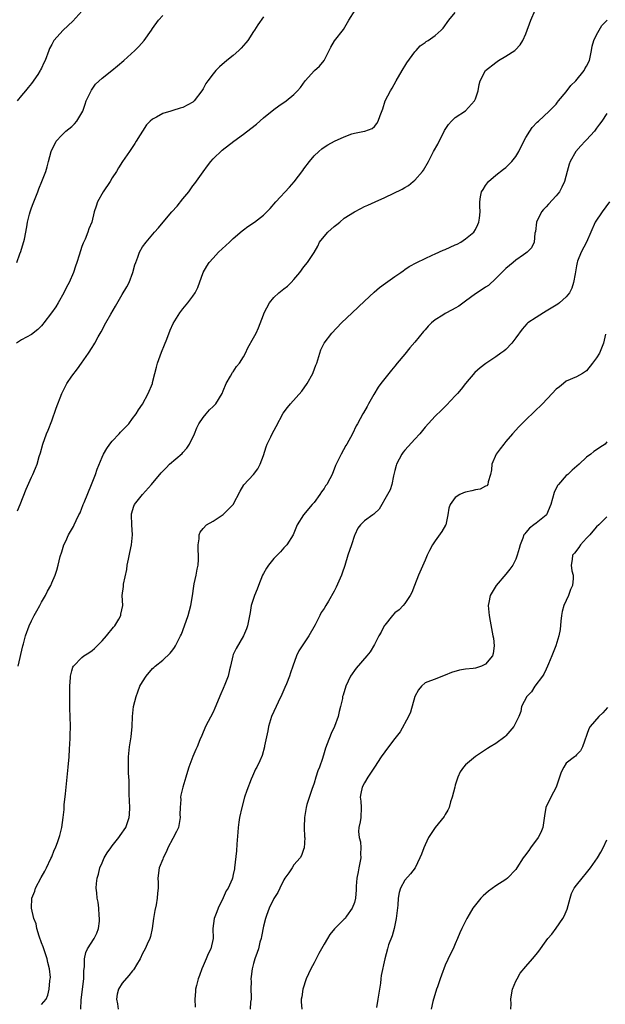
# Model space of a CAD drawing. Units: inches. Extents: x 2574000 to 2577000, y 1518000 to 1521000.
# Drawn here: x 2574333 to 2574449, y 1519476 to 1519671 of the extents above; entities that cross this region are included whole.
import ezdxf

# ---------------------------------------------------------------- set-up
doc = ezdxf.new("R2010")
doc.units = ezdxf.units.IN
doc.header["$MEASUREMENT"] = 0
doc.layers.add('LD25741518_2ft', color=141, linetype='Continuous')

msp = doc.modelspace()

# ---------------------------------------------------------------- linework, layer by layer
at = {"layer": 'LD25741518_2ft'}
for points, elevation in [([(2574381, 1519671.65), (2574379.89, 1519670.11), (2574379.2, 1519669), (2574379, 1519668.73), (2574377.88, 1519667), (2574377.5, 1519666.5), (2574377, 1519666), (2574376.55, 1519665.45), (2574376.07, 1519665), (2574375, 1519664.03), (2574373.73, 1519663), (2574372.27, 1519661.73), (2574371.53, 1519661), (2574371, 1519660.39), (2574369.93, 1519659), (2574369.56, 1519658.44), (2574369, 1519657.41), (2574368.74, 1519657), (2574367.27, 1519655), (2574367, 1519654.78), (2574365, 1519653.71), (2574364.44, 1519653.56), (2574363, 1519653.11), (2574362.59, 1519653), (2574361, 1519652.53), (2574359.79, 1519651.79), (2574359, 1519651.4), (2574358.51, 1519651), (2574357.77, 1519650.23), (2574355.77, 1519647), (2574355.45, 1519646.55), (2574354.43, 1519645), (2574353.01, 1519642.99), (2574352.23, 1519641.77), (2574351.83, 1519641), (2574351, 1519639.75), (2574350.59, 1519639), (2574349.21, 1519637), (2574348.07, 1519635), (2574347.83, 1519634.17), (2574347.44, 1519633), (2574346.96, 1519631), (2574346.36, 1519629.64), (2574346.17, 1519629), (2574345.61, 1519627.61), (2574345.21, 1519626.79), (2574345, 1519626.15), (2574344.68, 1519625.32), (2574344.44, 1519624.44), (2574343.99, 1519623), (2574343.73, 1519622.27), (2574343.33, 1519621), (2574342.45, 1519619), (2574341.93, 1519618.07), (2574341.41, 1519617), (2574340.28, 1519615), (2574339.8, 1519614.2), (2574338.99, 1519613), (2574337.43, 1519611), (2574337.26, 1519610.74), (2574337, 1519610.44), (2574336.27, 1519609.73), (2574335, 1519608.73), (2574333, 1519607.66), (2574332, 1519607)], 7998), ([(2574332.09, 1519623), (2574332.7, 1519624.7), (2574332.87, 1519625.13), (2574333.58, 1519627.58), (2574334.07, 1519630.07), (2574334.19, 1519631), (2574334.58, 1519632.58), (2574334.7, 1519633), (2574334.8, 1519633.2), (2574335, 1519633.8), (2574335.34, 1519634.66), (2574335.45, 1519635), (2574336.27, 1519637), (2574336.44, 1519637.56), (2574337.06, 1519639), (2574337.81, 1519641), (2574338.09, 1519641.91), (2574338.34, 1519643), (2574338.87, 1519645), (2574339.9, 1519647), (2574341, 1519648.21), (2574341.83, 1519649), (2574343, 1519649.95), (2574343.54, 1519650.46), (2574343.96, 1519651), (2574345, 1519652.67), (2574345.15, 1519653), (2574345.62, 1519654.38), (2574345.86, 1519655), (2574346.87, 1519657.13), (2574347.7, 1519658.3), (2574349, 1519659.54), (2574350.92, 1519661), (2574352.04, 1519661.96), (2574353.31, 1519663), (2574355.51, 1519665), (2574356.24, 1519665.76), (2574357.35, 1519667), (2574358.76, 1519669), (2574359, 1519669.37), (2574360.18, 1519671), (2574361, 1519671.92)], 7996), ([(2574345, 1519672.77), (2574343.2, 1519670.8), (2574341.27, 1519669), (2574339.45, 1519667), (2574339.27, 1519666.73), (2574339, 1519666.16), (2574338.59, 1519665.41), (2574338.42, 1519665), (2574337.71, 1519663), (2574337.47, 1519662.53), (2574337, 1519661.49), (2574336.81, 1519661.19), (2574336.72, 1519661), (2574336.22, 1519660.22), (2574335, 1519658.46), (2574334.33, 1519657.67), (2574333.83, 1519657), (2574333, 1519656.1), (2574332.13, 1519655)], 7994), ([(2574332.24, 1519573.76), (2574332.75, 1519575), (2574333.94, 1519578.06), (2574335, 1519580.42), (2574335.29, 1519581), (2574335.8, 1519582.2), (2574336.1, 1519583), (2574336.54, 1519584.54), (2574336.76, 1519585.24), (2574337.27, 1519587), (2574338, 1519589), (2574338.27, 1519589.73), (2574339, 1519591.59), (2574339.9, 1519594.1), (2574341.04, 1519597), (2574342.01, 1519599), (2574343, 1519600.45), (2574344.11, 1519601.89), (2574344.93, 1519603), (2574346.32, 1519605), (2574347, 1519606.12), (2574347.35, 1519606.65), (2574347.55, 1519607), (2574348.22, 1519608.22), (2574348.78, 1519609.22), (2574349.75, 1519611), (2574350.73, 1519612.73), (2574351.66, 1519614.34), (2574353, 1519616.61), (2574353.86, 1519618.14), (2574354.33, 1519619), (2574355.11, 1519621), (2574355.5, 1519622.5), (2574355.65, 1519623), (2574356.06, 1519624.06), (2574356.4, 1519625), (2574357, 1519626.06), (2574357.71, 1519627), (2574359.35, 1519629), (2574360.16, 1519629.84), (2574361.09, 1519631), (2574362.81, 1519633), (2574363.84, 1519634.16), (2574365, 1519635.6), (2574366.15, 1519637), (2574367, 1519638.16), (2574367.37, 1519638.63), (2574369, 1519640.98), (2574369.85, 1519642.15), (2574370.53, 1519643), (2574371, 1519643.54), (2574372.79, 1519645.21), (2574375.13, 1519647), (2574377, 1519648.4), (2574378.47, 1519649.53), (2574379.58, 1519650.42), (2574381, 1519651.63), (2574383, 1519653.3), (2574383.99, 1519654.01), (2574385.48, 1519655), (2574387, 1519656.25), (2574387.71, 1519657), (2574388.33, 1519657.67), (2574389.24, 1519659), (2574391.08, 1519661), (2574392.09, 1519661.91), (2574393, 1519663), (2574394.02, 1519665), (2574394.33, 1519665.67), (2574395.07, 1519666.93), (2574396.85, 1519669.15), (2574397.91, 1519671), (2574399.13, 1519673)], 8000), ([(2574332.38, 1519543), (2574333.28, 1519547), (2574333.41, 1519547.41), (2574333.84, 1519549), (2574334.56, 1519551), (2574335, 1519551.99), (2574335.54, 1519553), (2574336.08, 1519553.92), (2574336.68, 1519555), (2574337, 1519555.65), (2574337.8, 1519557), (2574338.15, 1519557.85), (2574338.8, 1519559), (2574339, 1519559.49), (2574339.71, 1519561), (2574340.02, 1519561.98), (2574340.3, 1519563), (2574340.7, 1519564.7), (2574341, 1519565.66), (2574341.39, 1519567), (2574341.78, 1519567.78), (2574342.35, 1519569), (2574343.31, 1519570.69), (2574343.46, 1519571), (2574343.82, 1519571.82), (2574344.41, 1519573), (2574344.62, 1519573.38), (2574345, 1519574.27), (2574345.2, 1519574.8), (2574345.26, 1519575), (2574345.42, 1519575.42), (2574346.9, 1519579), (2574347.65, 1519581), (2574347.98, 1519582.02), (2574349, 1519584.39), (2574349.29, 1519585), (2574349.9, 1519586.1), (2574350.55, 1519587), (2574351, 1519587.55), (2574352.36, 1519589), (2574352.65, 1519589.35), (2574353, 1519589.72), (2574354.26, 1519591), (2574355, 1519592.05), (2574355.75, 1519593), (2574356.21, 1519593.79), (2574357, 1519594.9), (2574358.12, 1519597), (2574358.95, 1519599), (2574359, 1519599.17), (2574359.41, 1519601), (2574359.78, 1519602.22), (2574359.96, 1519603), (2574360.48, 1519604.48), (2574360.76, 1519605.24), (2574361.33, 1519606.67), (2574361.8, 1519607.8), (2574362.45, 1519609.55), (2574363.09, 1519610.91), (2574364.39, 1519613), (2574365, 1519613.8), (2574366, 1519615), (2574367, 1519616.33), (2574367.43, 1519617), (2574367.95, 1519618.05), (2574369, 1519621), (2574369.72, 1519622.28), (2574370.24, 1519623), (2574371, 1519623.86), (2574372.09, 1519625), (2574374.22, 1519627), (2574375, 1519627.71), (2574376.75, 1519629.25), (2574377, 1519629.45), (2574377.89, 1519630.11), (2574379.19, 1519631), (2574381, 1519632.36), (2574381.65, 1519633), (2574382.31, 1519633.69), (2574383.42, 1519635), (2574386.11, 1519637.89), (2574387.03, 1519638.97), (2574388.77, 1519641.23), (2574389, 1519641.55), (2574390.13, 1519643), (2574391, 1519644.14), (2574391.92, 1519645), (2574392.52, 1519645.48), (2574393, 1519645.82), (2574393.73, 1519646.27), (2574395.06, 1519647), (2574397, 1519647.9), (2574398.48, 1519648.47), (2574399, 1519648.63), (2574401, 1519648.98), (2574401.08, 1519649), (2574402.49, 1519649.51), (2574403, 1519649.91), (2574403.46, 1519650.54), (2574403.73, 1519651), (2574404.09, 1519652.09), (2574404.6, 1519653.4), (2574405.1, 1519655), (2574406.13, 1519657), (2574406.47, 1519657.53), (2574407.3, 1519659), (2574408.49, 1519661), (2574408.65, 1519661.35), (2574409, 1519661.87), (2574409.42, 1519662.58), (2574411, 1519664.72), (2574411.26, 1519665), (2574412.06, 1519665.94), (2574413, 1519666.57), (2574413.24, 1519666.76), (2574413.63, 1519667), (2574415, 1519667.98), (2574416.18, 1519669), (2574416.58, 1519669.42), (2574417.71, 1519671), (2574419, 1519672.54)], 8002), ([(2574337, 1519475.95), (2574337.9, 1519477), (2574338.23, 1519477.77), (2574338.52, 1519479), (2574338.65, 1519480.64), (2574338.71, 1519481), (2574338.73, 1519481.27), (2574338.58, 1519483), (2574338.23, 1519484.23), (2574338.13, 1519485), (2574337.43, 1519487), (2574337.34, 1519487.34), (2574337, 1519488.16), (2574336.52, 1519489.48), (2574336.07, 1519491), (2574335.92, 1519491.92), (2574335.46, 1519493), (2574334.97, 1519495), (2574335.07, 1519497), (2574335.63, 1519498.37), (2574335.82, 1519499), (2574336.91, 1519501.09), (2574337.61, 1519502.39), (2574337.95, 1519503), (2574338.84, 1519504.84), (2574339, 1519505.23), (2574339.47, 1519506.53), (2574339.73, 1519507), (2574340.22, 1519508.22), (2574340.48, 1519509), (2574340.59, 1519509.41), (2574341.04, 1519511), (2574341.3, 1519513), (2574341.45, 1519514.55), (2574341.5, 1519515.5), (2574341.71, 1519517.71), (2574342.27, 1519523), (2574342.45, 1519525), (2574342.56, 1519526.56), (2574342.68, 1519528.68), (2574342.67, 1519529.33), (2574342.73, 1519531), (2574342.68, 1519533), (2574342.6, 1519534.6), (2574342.58, 1519537), (2574342.6, 1519539), (2574342.72, 1519540.72), (2574342.73, 1519541), (2574343, 1519542.07), (2574343.2, 1519542.8), (2574343.33, 1519543), (2574345, 1519544.7), (2574345.39, 1519545), (2574346.36, 1519545.64), (2574347, 1519546.1), (2574347.49, 1519546.51), (2574349, 1519547.99), (2574349.87, 1519549), (2574351.28, 1519550.72), (2574351.53, 1519551), (2574352.33, 1519552.33), (2574352.71, 1519553), (2574352.73, 1519553.27), (2574353.07, 1519555), (2574352.96, 1519557), (2574353.21, 1519558.79), (2574353.21, 1519559), (2574353.23, 1519559.23), (2574353.89, 1519562.11), (2574353.99, 1519563), (2574354.22, 1519564.22), (2574354.51, 1519565.49), (2574354.82, 1519567), (2574354.99, 1519569), (2574354.86, 1519571), (2574354.8, 1519573), (2574354.83, 1519573.17), (2574355.3, 1519574.7), (2574355.43, 1519575), (2574357, 1519577), (2574358.81, 1519579), (2574360.71, 1519581.29), (2574361.69, 1519582.31), (2574362.38, 1519583), (2574364.84, 1519585.16), (2574365, 1519585.34), (2574365.81, 1519586.19), (2574366.32, 1519587), (2574367.28, 1519589), (2574367.77, 1519590.23), (2574368.18, 1519591), (2574369, 1519592.28), (2574369.59, 1519593), (2574370.25, 1519593.75), (2574371, 1519594.43), (2574371.51, 1519595), (2574372.78, 1519597), (2574373, 1519597.53), (2574373.57, 1519599), (2574374.47, 1519600.47), (2574374.84, 1519601.16), (2574375, 1519601.34), (2574375.66, 1519602.34), (2574376.23, 1519603), (2574377, 1519604.29), (2574377.41, 1519605), (2574377.9, 1519606.1), (2574379, 1519608.05), (2574379.51, 1519609), (2574380, 1519610), (2574381, 1519612.63), (2574381.12, 1519613), (2574382.15, 1519615), (2574383, 1519616.05), (2574384.04, 1519617), (2574385, 1519617.76), (2574385.71, 1519618.29), (2574386.46, 1519619), (2574387, 1519619.58), (2574388.18, 1519621), (2574389, 1519622.09), (2574389.7, 1519623), (2574391, 1519624.98), (2574391.76, 1519626.24), (2574392.1, 1519627), (2574393, 1519628.16), (2574393.75, 1519629), (2574395, 1519630.14), (2574395.5, 1519630.5), (2574396.13, 1519631), (2574397, 1519631.74), (2574399, 1519633.04), (2574400.29, 1519633.71), (2574401, 1519634.05), (2574401.67, 1519634.33), (2574403.12, 1519635), (2574405, 1519635.84), (2574408.49, 1519637.51), (2574409, 1519637.85), (2574409.73, 1519638.26), (2574410.63, 1519639), (2574411, 1519639.32), (2574412.49, 1519641), (2574412.71, 1519641.29), (2574413.68, 1519643), (2574414.7, 1519645), (2574415.55, 1519646.45), (2574415.77, 1519647), (2574416.56, 1519648.56), (2574416.87, 1519649.13), (2574417.66, 1519650.34), (2574418.27, 1519651), (2574419, 1519651.69), (2574421, 1519653.05), (2574422.83, 1519655), (2574423, 1519655.41), (2574423.52, 1519657), (2574423.72, 1519658.28), (2574423.91, 1519659), (2574424.99, 1519661), (2574427, 1519662.63), (2574427.56, 1519663), (2574429, 1519663.86), (2574430.77, 1519665), (2574430.9, 1519665.1), (2574431.86, 1519666.14), (2574432.36, 1519667), (2574433, 1519668.3), (2574433.94, 1519671), (2574434.82, 1519673)], 8004), ([(2574344.76, 1519475), (2574344.82, 1519476.83), (2574345.35, 1519481), (2574345.38, 1519482.62), (2574345.47, 1519483.47), (2574345.51, 1519485), (2574345.79, 1519486.21), (2574346.12, 1519487), (2574347.45, 1519489), (2574347.94, 1519490.06), (2574348.29, 1519491), (2574348.46, 1519492.46), (2574348.5, 1519493), (2574348.41, 1519493.59), (2574348.35, 1519495), (2574348.19, 1519496.19), (2574348.01, 1519497), (2574347.93, 1519498.07), (2574347.84, 1519499), (2574347.91, 1519499.91), (2574348.04, 1519501), (2574348.26, 1519501.74), (2574348.54, 1519503), (2574349, 1519504.02), (2574349.41, 1519505), (2574350.02, 1519505.98), (2574350.74, 1519507), (2574351, 1519507.35), (2574352.33, 1519509), (2574352.58, 1519509.42), (2574353.7, 1519511), (2574354.37, 1519513), (2574354.41, 1519513.59), (2574354.46, 1519515), (2574354.36, 1519517.64), (2574354.34, 1519520.34), (2574354.25, 1519521.75), (2574354.2, 1519523), (2574354.21, 1519525), (2574354.45, 1519527), (2574354.77, 1519529), (2574354.94, 1519531), (2574355.01, 1519533), (2574355.24, 1519535), (2574355.73, 1519537), (2574356.07, 1519537.93), (2574356.5, 1519539), (2574357, 1519539.9), (2574357.7, 1519541), (2574359, 1519542.5), (2574359.25, 1519542.75), (2574359.53, 1519543), (2574361, 1519544.16), (2574362.46, 1519545.54), (2574363, 1519546.2), (2574363.33, 1519546.67), (2574363.52, 1519547), (2574364.05, 1519548.05), (2574364.56, 1519549), (2574364.7, 1519549.3), (2574365.35, 1519551), (2574366.05, 1519553), (2574366.6, 1519555), (2574366.91, 1519556.91), (2574367.16, 1519558.84), (2574367.27, 1519559.27), (2574367.62, 1519561), (2574367.8, 1519562.2), (2574368.03, 1519563), (2574368.12, 1519564.12), (2574368.13, 1519565), (2574368.05, 1519565.95), (2574368.06, 1519567), (2574368.24, 1519568.24), (2574368.23, 1519569), (2574368.45, 1519569.55), (2574369, 1519570.25), (2574369.7, 1519571), (2574371, 1519571.7), (2574372.98, 1519573.02), (2574374.98, 1519575), (2574376.36, 1519577.64), (2574377.09, 1519578.91), (2574378.99, 1519581), (2574379.88, 1519582.12), (2574380.33, 1519583), (2574381, 1519584.76), (2574381.52, 1519586.48), (2574381.73, 1519587), (2574382.41, 1519588.41), (2574382.68, 1519589), (2574383.51, 1519590.49), (2574384.91, 1519593.09), (2574385.73, 1519594.27), (2574386.31, 1519595), (2574388.55, 1519597.45), (2574389.63, 1519599), (2574390.73, 1519601), (2574390.81, 1519601.19), (2574391.38, 1519602.62), (2574391.52, 1519603), (2574392.36, 1519605.64), (2574393.01, 1519606.99), (2574394.53, 1519609), (2574396.44, 1519611), (2574398.54, 1519613), (2574401, 1519615.31), (2574402.91, 1519617.09), (2574404, 1519618), (2574405.13, 1519618.87), (2574407, 1519620.19), (2574408.21, 1519621), (2574408.65, 1519621.35), (2574409, 1519621.57), (2574409.84, 1519622.16), (2574411.36, 1519623), (2574413, 1519623.8), (2574414.41, 1519624.41), (2574415, 1519624.7), (2574416.58, 1519625.42), (2574417, 1519625.58), (2574417.99, 1519626.01), (2574419, 1519626.48), (2574419.37, 1519626.63), (2574420.07, 1519627), (2574421, 1519627.65), (2574422.7, 1519629), (2574423, 1519629.5), (2574423.48, 1519630.52), (2574423.67, 1519631), (2574423.78, 1519631.78), (2574423.91, 1519633), (2574423.87, 1519634.13), (2574423.86, 1519635), (2574424.01, 1519636.02), (2574424.21, 1519637), (2574424.54, 1519637.46), (2574425, 1519638.25), (2574425.59, 1519639), (2574427, 1519640.31), (2574428.55, 1519641.45), (2574429, 1519641.83), (2574429.62, 1519642.38), (2574430.19, 1519643), (2574431, 1519643.96), (2574431.59, 1519645), (2574432.56, 1519647), (2574433, 1519647.76), (2574433.76, 1519649), (2574434.26, 1519649.74), (2574435.22, 1519650.78), (2574435.48, 1519651), (2574437.61, 1519653), (2574439, 1519654.38), (2574439.27, 1519654.73), (2574439.45, 1519655), (2574441, 1519656.81), (2574441.92, 1519658.08), (2574442.87, 1519659), (2574444.52, 1519661), (2574444.67, 1519661.33), (2574445, 1519661.86), (2574445.6, 1519663), (2574446, 1519665), (2574446.13, 1519665.87), (2574446.46, 1519667), (2574447, 1519668.1), (2574447.51, 1519669), (2574448.06, 1519669.94), (2574449.09, 1519671)], 8006), ([(2574449, 1519652.5), (2574448.06, 1519651), (2574447.58, 1519650.42), (2574447, 1519649.58), (2574446.57, 1519649), (2574445, 1519647.28), (2574444.71, 1519647), (2574443.9, 1519646.1), (2574442.86, 1519645), (2574441.74, 1519643), (2574441.56, 1519642.44), (2574441.15, 1519641), (2574440.64, 1519639), (2574440.11, 1519637.89), (2574439.63, 1519637), (2574439, 1519636.18), (2574437.48, 1519634.52), (2574437, 1519634.02), (2574436.51, 1519633.49), (2574436.1, 1519633), (2574435.1, 1519631), (2574434.87, 1519629.13), (2574434.78, 1519628.78), (2574434.6, 1519627), (2574434.13, 1519625.87), (2574433.22, 1519625), (2574433, 1519624.83), (2574432.53, 1519624.53), (2574431, 1519623.45), (2574430.48, 1519623), (2574429, 1519621.78), (2574428.63, 1519621.37), (2574427, 1519619.79), (2574425.55, 1519618.45), (2574425, 1519618.09), (2574424.34, 1519617.66), (2574423, 1519616.76), (2574421, 1519615.31), (2574419.68, 1519614.32), (2574419, 1519613.9), (2574418.39, 1519613.61), (2574417, 1519612.85), (2574416.54, 1519612.54), (2574415, 1519611.62), (2574414.26, 1519611), (2574413.61, 1519610.39), (2574413, 1519609.62), (2574412.7, 1519609.31), (2574411, 1519607.21), (2574409.96, 1519606.04), (2574409, 1519604.82), (2574407.47, 1519603), (2574407, 1519602.41), (2574406.34, 1519601.66), (2574404.24, 1519599), (2574403.72, 1519598.28), (2574402.84, 1519596.84), (2574401.8, 1519595), (2574401.53, 1519594.47), (2574400.82, 1519593.18), (2574400.69, 1519593), (2574399.6, 1519591), (2574399.38, 1519590.62), (2574398.6, 1519589), (2574397.48, 1519587), (2574397.29, 1519586.71), (2574396.36, 1519585), (2574395.28, 1519582.72), (2574394.58, 1519581), (2574394.14, 1519580.14), (2574393.52, 1519579), (2574393.29, 1519578.71), (2574393, 1519578.22), (2574392.49, 1519577.51), (2574392.17, 1519577), (2574391, 1519575.45), (2574390.63, 1519575), (2574388.93, 1519573), (2574387.67, 1519571), (2574386.87, 1519569), (2574385.6, 1519567), (2574385, 1519566.44), (2574384.35, 1519565.65), (2574383, 1519564.31), (2574381.95, 1519563), (2574381.59, 1519562.41), (2574381, 1519561.38), (2574380.8, 1519561), (2574379.99, 1519559), (2574379.75, 1519558.25), (2574379.17, 1519557), (2574378.56, 1519555), (2574378.35, 1519553.65), (2574377.98, 1519551.98), (2574377.78, 1519551), (2574377.58, 1519550.41), (2574377.04, 1519549), (2574375.54, 1519546.46), (2574375, 1519545.32), (2574374.87, 1519545), (2574374.41, 1519543), (2574374.27, 1519542.27), (2574373.95, 1519541), (2574373.33, 1519539.33), (2574373, 1519538.54), (2574372.5, 1519537.5), (2574371.35, 1519534.65), (2574371, 1519533.89), (2574369.48, 1519531), (2574368.73, 1519529.27), (2574368.38, 1519528.38), (2574367.82, 1519527), (2574367.56, 1519526.44), (2574367, 1519525.09), (2574366.19, 1519523), (2574365.92, 1519522.08), (2574365.56, 1519521), (2574364.98, 1519519), (2574364.61, 1519517.39), (2574364.54, 1519517), (2574364.57, 1519516.57), (2574364.45, 1519515), (2574364.43, 1519513.57), (2574364.48, 1519513), (2574364.11, 1519511), (2574363.76, 1519510.24), (2574363, 1519508.85), (2574362.02, 1519507), (2574361.74, 1519506.26), (2574361.1, 1519505), (2574361, 1519504.71), (2574360.31, 1519503), (2574360.05, 1519501), (2574360.09, 1519500.09), (2574360.09, 1519499), (2574359.97, 1519498.03), (2574359.92, 1519497), (2574359.68, 1519495.68), (2574359.44, 1519494.56), (2574359.19, 1519493), (2574358.94, 1519491), (2574358.58, 1519489.42), (2574358.43, 1519489), (2574357.9, 1519487.9), (2574357.5, 1519487), (2574357, 1519486.07), (2574356.51, 1519485), (2574355.78, 1519483.78), (2574355.35, 1519483), (2574355.21, 1519482.79), (2574355, 1519482.61), (2574354.31, 1519481.69), (2574353, 1519480.19), (2574352.26, 1519479), (2574352, 1519478), (2574351.83, 1519477), (2574352.04, 1519476.04), (2574352.17, 1519475)], 8008), ([(2574449.56, 1519635), (2574448.09, 1519633), (2574446.75, 1519631), (2574445.83, 1519629), (2574444.99, 1519627), (2574443.91, 1519625), (2574443.22, 1519623.22), (2574443.12, 1519623), (2574443, 1519622.3), (2574442.84, 1519621.16), (2574442.75, 1519620.75), (2574442.45, 1519619), (2574442.11, 1519617.89), (2574441.62, 1519617), (2574441, 1519616.15), (2574439.68, 1519615), (2574439.29, 1519614.71), (2574439, 1519614.51), (2574437, 1519613.31), (2574436.46, 1519613), (2574435, 1519612.11), (2574433.38, 1519611), (2574433.18, 1519610.82), (2574432.22, 1519609.78), (2574431, 1519608.03), (2574430.23, 1519607), (2574429, 1519605.76), (2574428.6, 1519605.4), (2574428.05, 1519605), (2574427, 1519604.26), (2574425.04, 1519602.96), (2574423.9, 1519602.1), (2574422.85, 1519601.15), (2574421.05, 1519599), (2574420.13, 1519597.87), (2574419.4, 1519597), (2574419, 1519596.55), (2574417.26, 1519594.74), (2574416.26, 1519593.74), (2574415, 1519592.54), (2574413, 1519590.33), (2574411.95, 1519589), (2574411, 1519587.99), (2574409, 1519585.81), (2574408.63, 1519585.37), (2574408.37, 1519585), (2574407.32, 1519583), (2574407.26, 1519582.74), (2574407, 1519581.78), (2574406.81, 1519581), (2574406.73, 1519580.73), (2574406.41, 1519579), (2574406.08, 1519577.92), (2574405.58, 1519577), (2574403.91, 1519574.09), (2574403, 1519573.26), (2574402.88, 1519573.12), (2574402.68, 1519573), (2574401, 1519571.76), (2574400.2, 1519571), (2574399.7, 1519570.3), (2574399.06, 1519569), (2574399, 1519568.86), (2574398.39, 1519567), (2574397.69, 1519565), (2574397.07, 1519562.93), (2574396.59, 1519561.41), (2574396.43, 1519561), (2574395.38, 1519558.62), (2574395, 1519557.86), (2574393.88, 1519555.88), (2574393.36, 1519555), (2574393, 1519554.42), (2574392.41, 1519553.59), (2574392.13, 1519553), (2574391.19, 1519551.19), (2574389.99, 1519549), (2574388.67, 1519547), (2574388, 1519546), (2574387.53, 1519545), (2574386.8, 1519543), (2574386.35, 1519541.65), (2574386.12, 1519541), (2574385.51, 1519539.51), (2574385.23, 1519538.77), (2574384.61, 1519537.39), (2574383.86, 1519535.86), (2574383.46, 1519535), (2574382.58, 1519533), (2574381.96, 1519531), (2574381.82, 1519530.18), (2574381.55, 1519529), (2574381.19, 1519527.19), (2574381.17, 1519527), (2574380.73, 1519525.27), (2574380.24, 1519524.24), (2574379.67, 1519523), (2574379.41, 1519522.59), (2574378.79, 1519521.21), (2574378.56, 1519520.56), (2574377.65, 1519518.35), (2574377.23, 1519517), (2574376.66, 1519515), (2574376.24, 1519513), (2574376.1, 1519512.1), (2574375.97, 1519511), (2574375.91, 1519510.09), (2574375.7, 1519507.7), (2574375.65, 1519506.36), (2574375.25, 1519503), (2574375.2, 1519502.8), (2574375, 1519501.69), (2574374.85, 1519501), (2574374.77, 1519500.77), (2574373.98, 1519499), (2574373.56, 1519498.44), (2574373, 1519497.08), (2574371.97, 1519495), (2574371.72, 1519494.28), (2574371.21, 1519493), (2574370.96, 1519491), (2574371.01, 1519489), (2574370.57, 1519487), (2574370.02, 1519485.98), (2574369.64, 1519485), (2574369, 1519483.6), (2574368.75, 1519483), (2574368.3, 1519481.7), (2574368.04, 1519481), (2574367.68, 1519479.68), (2574367.52, 1519479), (2574367.49, 1519478.51), (2574367.35, 1519477), (2574367.43, 1519475.43)], 8010), ([(2574448.79, 1519608.79), (2574448.4, 1519607), (2574447.99, 1519606.01), (2574447.55, 1519605), (2574447, 1519604.06), (2574446.21, 1519603), (2574445, 1519601.53), (2574444.18, 1519601), (2574443, 1519600.31), (2574441, 1519599.44), (2574440.41, 1519599), (2574439.63, 1519598.37), (2574439, 1519597.89), (2574438.18, 1519597), (2574436.26, 1519595), (2574433, 1519591.8), (2574431.6, 1519590.4), (2574430.32, 1519589), (2574429, 1519587.48), (2574428.59, 1519587), (2574427.92, 1519586.08), (2574427.1, 1519585), (2574426.22, 1519583), (2574426.14, 1519581.86), (2574426, 1519581), (2574425.53, 1519579.53), (2574425.46, 1519579), (2574425.25, 1519578.75), (2574425, 1519578.65), (2574423.92, 1519578.08), (2574423, 1519577.95), (2574422.28, 1519577.72), (2574421, 1519577.47), (2574420.64, 1519577.36), (2574419.91, 1519577), (2574419, 1519576.44), (2574417.95, 1519575), (2574417.73, 1519574.27), (2574417.51, 1519573), (2574417.09, 1519571), (2574417.07, 1519570.93), (2574416.35, 1519569.65), (2574415, 1519567.84), (2574414.46, 1519567), (2574413.9, 1519565.9), (2574413.45, 1519565), (2574413, 1519564.01), (2574411.68, 1519561), (2574410.89, 1519559), (2574410.39, 1519557.61), (2574410.05, 1519557), (2574409, 1519555.4), (2574408.67, 1519555), (2574407.88, 1519554.12), (2574407, 1519553.54), (2574406.54, 1519553), (2574405, 1519551.12), (2574404.92, 1519551), (2574404.31, 1519549.69), (2574403.87, 1519549), (2574403, 1519547.25), (2574402.15, 1519545.85), (2574401.48, 1519545), (2574399.38, 1519542.62), (2574398.22, 1519541), (2574397.28, 1519539), (2574396.74, 1519537.26), (2574396.67, 1519537), (2574396.61, 1519536.61), (2574396.25, 1519535), (2574395.98, 1519534.02), (2574395.8, 1519533), (2574395.05, 1519531.05), (2574394.36, 1519529.64), (2574393.59, 1519527.59), (2574393.25, 1519526.75), (2574393, 1519525.8), (2574392.68, 1519524.68), (2574392.11, 1519523), (2574391.78, 1519522.22), (2574391.36, 1519521), (2574391, 1519519.82), (2574390.53, 1519518.53), (2574389.6, 1519515.6), (2574389.44, 1519515), (2574389.39, 1519514.61), (2574389.1, 1519513), (2574389.07, 1519511.07), (2574389.13, 1519509.13), (2574389.16, 1519509), (2574389.06, 1519506.94), (2574389, 1519506.82), (2574388.51, 1519505.49), (2574388.27, 1519505), (2574387, 1519503.6), (2574386.63, 1519503), (2574385.99, 1519502.01), (2574385.22, 1519501), (2574385, 1519500.67), (2574384.21, 1519499), (2574383.84, 1519498.16), (2574383, 1519496.96), (2574382.08, 1519495), (2574381.57, 1519493.57), (2574381.38, 1519493), (2574381, 1519491.49), (2574380.59, 1519489.41), (2574380.49, 1519489), (2574380.27, 1519488.27), (2574379.97, 1519487), (2574379.75, 1519486.25), (2574379.29, 1519485), (2574379, 1519484.08), (2574378.72, 1519483), (2574378.51, 1519481.49), (2574378.49, 1519481), (2574378.52, 1519480.52), (2574378.5, 1519479), (2574378.53, 1519477.47), (2574378.52, 1519477), (2574378.42, 1519476.41), (2574378.32, 1519475)], 8012), ([(2574449, 1519587.42), (2574448.69, 1519587), (2574447.67, 1519586.33), (2574447, 1519585.83), (2574446.46, 1519585.54), (2574445.86, 1519585), (2574445, 1519584.38), (2574443.53, 1519583), (2574442.17, 1519581.83), (2574441.32, 1519581), (2574441, 1519580.74), (2574439.44, 1519579), (2574439.24, 1519578.76), (2574438.59, 1519577.41), (2574437.92, 1519575), (2574437.07, 1519573), (2574437, 1519572.92), (2574435, 1519571.3), (2574434.58, 1519571), (2574433.7, 1519570.3), (2574433, 1519569.48), (2574432.76, 1519569.24), (2574432.61, 1519569), (2574432.37, 1519568.37), (2574431.82, 1519567), (2574431.67, 1519566.33), (2574431.29, 1519565), (2574431, 1519564.2), (2574430.39, 1519563), (2574429.81, 1519562.19), (2574429, 1519561.21), (2574427.08, 1519559), (2574425.93, 1519557), (2574425.61, 1519555.61), (2574425.5, 1519555), (2574425.69, 1519553), (2574425.93, 1519551.93), (2574426.28, 1519549.72), (2574426.46, 1519549), (2574426.55, 1519548.55), (2574426.7, 1519547), (2574426.5, 1519545.5), (2574426.4, 1519545), (2574425, 1519543.36), (2574424.2, 1519543), (2574423, 1519542.61), (2574422.54, 1519542.54), (2574421, 1519542.36), (2574419.83, 1519542.17), (2574418.25, 1519541.75), (2574417, 1519541.2), (2574416.44, 1519541), (2574415, 1519540.4), (2574414.06, 1519540.06), (2574413, 1519539.66), (2574412.27, 1519539), (2574411.72, 1519538.28), (2574410.97, 1519537), (2574410.1, 1519533.9), (2574409.72, 1519533), (2574408.05, 1519529.95), (2574407, 1519528.62), (2574405.75, 1519527), (2574405, 1519526), (2574404.28, 1519525), (2574402.97, 1519523), (2574402.2, 1519521.8), (2574401.64, 1519521), (2574401, 1519519.89), (2574400.51, 1519519), (2574400.26, 1519517.74), (2574400.17, 1519517), (2574400.24, 1519516.24), (2574400.32, 1519515), (2574400.24, 1519513), (2574400.12, 1519512.12), (2574399.88, 1519511), (2574399.78, 1519510.22), (2574399.92, 1519509), (2574400.18, 1519508.18), (2574400.24, 1519507), (2574400.2, 1519505.8), (2574400.25, 1519505), (2574399.86, 1519503), (2574399.74, 1519502.26), (2574399.46, 1519501), (2574399.36, 1519499.36), (2574399.35, 1519498.65), (2574399.23, 1519497), (2574399, 1519496.15), (2574398.58, 1519495), (2574397.44, 1519493.44), (2574397.14, 1519493), (2574397, 1519492.85), (2574395.06, 1519490.94), (2574394.16, 1519489.84), (2574393.65, 1519489), (2574393, 1519487.9), (2574391.96, 1519486.04), (2574391, 1519484.2), (2574390.36, 1519483), (2574389.42, 1519481), (2574388.77, 1519479), (2574388.56, 1519477.44), (2574388.47, 1519477), (2574388.46, 1519476.46), (2574388.58, 1519475)], 8014), ([(2574449, 1519572.58), (2574447.44, 1519571), (2574447, 1519570.58), (2574446.28, 1519569.72), (2574445.64, 1519569), (2574445, 1519568.33), (2574443.8, 1519567), (2574443.47, 1519566.53), (2574442.6, 1519565.4), (2574442.23, 1519565), (2574442.14, 1519564.14), (2574441.94, 1519563), (2574442.12, 1519561.88), (2574442.35, 1519561), (2574442.34, 1519560.34), (2574442.21, 1519559), (2574441.84, 1519558.16), (2574441.4, 1519557), (2574440.51, 1519555), (2574440.2, 1519553.8), (2574440.04, 1519553), (2574439.9, 1519551.9), (2574439.75, 1519550.25), (2574439.53, 1519549), (2574438.95, 1519547), (2574438.15, 1519545), (2574437.47, 1519543.47), (2574437.29, 1519543), (2574437, 1519542.41), (2574436.57, 1519541.43), (2574436.28, 1519541), (2574434.75, 1519539), (2574434.08, 1519537.92), (2574433.15, 1519537), (2574432.13, 1519535), (2574431.98, 1519534.02), (2574431.56, 1519533), (2574430.63, 1519531), (2574429, 1519529.18), (2574428.81, 1519529), (2574427, 1519527.66), (2574425.9, 1519527), (2574425.36, 1519526.64), (2574425, 1519526.43), (2574423, 1519525.11), (2574421, 1519523.42), (2574420.62, 1519523), (2574419.95, 1519522.05), (2574419.49, 1519521), (2574419, 1519519.42), (2574418.88, 1519519), (2574418.39, 1519517), (2574418.07, 1519516.07), (2574417.75, 1519515), (2574417.54, 1519514.46), (2574417, 1519513.6), (2574416.79, 1519513.21), (2574415.03, 1519511), (2574413.68, 1519509), (2574413, 1519507.61), (2574412.75, 1519507), (2574412.29, 1519505.71), (2574411.98, 1519505), (2574411.01, 1519503), (2574410.14, 1519501.86), (2574409, 1519500.59), (2574408.15, 1519499), (2574407.84, 1519498.16), (2574407.7, 1519497), (2574407.6, 1519495.6), (2574407.27, 1519493), (2574406.87, 1519491), (2574406.46, 1519489.54), (2574405.78, 1519487.78), (2574405.53, 1519487), (2574405, 1519485), (2574404.32, 1519481.68), (2574404.23, 1519481), (2574404.14, 1519480.14), (2574403.98, 1519479), (2574403.82, 1519478.18), (2574403.67, 1519477), (2574403.36, 1519475.36)], 8016), ([(2574449.18, 1519534.82), (2574448.26, 1519533.74), (2574447.42, 1519533), (2574445.71, 1519531), (2574445.44, 1519530.56), (2574444.23, 1519527), (2574443.79, 1519526.21), (2574443, 1519525.39), (2574442.83, 1519525.17), (2574442.63, 1519525), (2574441, 1519523.74), (2574440.48, 1519523), (2574440, 1519522), (2574438.97, 1519519), (2574437.9, 1519517), (2574436.96, 1519515), (2574436.66, 1519513.34), (2574436.33, 1519511), (2574435.95, 1519510.05), (2574435.41, 1519509), (2574433.93, 1519507), (2574433.55, 1519506.45), (2574432.69, 1519505.31), (2574432.47, 1519505), (2574431.21, 1519503), (2574431, 1519502.7), (2574429.36, 1519501), (2574429, 1519500.71), (2574427, 1519499.45), (2574425.58, 1519498.42), (2574424.51, 1519497.49), (2574424.05, 1519497), (2574423, 1519495.72), (2574422.47, 1519495), (2574421.76, 1519493.76), (2574421.31, 1519493), (2574420.3, 1519491), (2574419.89, 1519490.11), (2574419.45, 1519489), (2574419, 1519487.94), (2574418.56, 1519487), (2574418.04, 1519485.96), (2574417, 1519483.73), (2574416.23, 1519481.77), (2574415.99, 1519481), (2574415.47, 1519479.47), (2574415.3, 1519479), (2574414.54, 1519476.54), (2574414.22, 1519475)], 8018), ([(2574430.03, 1519475), (2574430.04, 1519476.04), (2574430.01, 1519477), (2574430.23, 1519478.23), (2574430.33, 1519479), (2574431, 1519480.54), (2574431.23, 1519481), (2574431.84, 1519482.16), (2574433, 1519483.44), (2574434.27, 1519485), (2574435, 1519485.83), (2574435.52, 1519486.48), (2574437, 1519488.56), (2574437.34, 1519489), (2574438.14, 1519489.86), (2574439, 1519491.08), (2574440.32, 1519493), (2574440.55, 1519493.45), (2574441.16, 1519494.84), (2574441.73, 1519497), (2574442.05, 1519497.95), (2574442.57, 1519499), (2574443, 1519499.58), (2574444.15, 1519501), (2574445, 1519502.01), (2574445.79, 1519503), (2574447.2, 1519505), (2574447.86, 1519506.14), (2574448.33, 1519507), (2574449, 1519508.56)], 8020)]:
    msp.add_lwpolyline(points, dxfattribs=dict(at, elevation=elevation))

doc.saveas('drawing.dxf')
